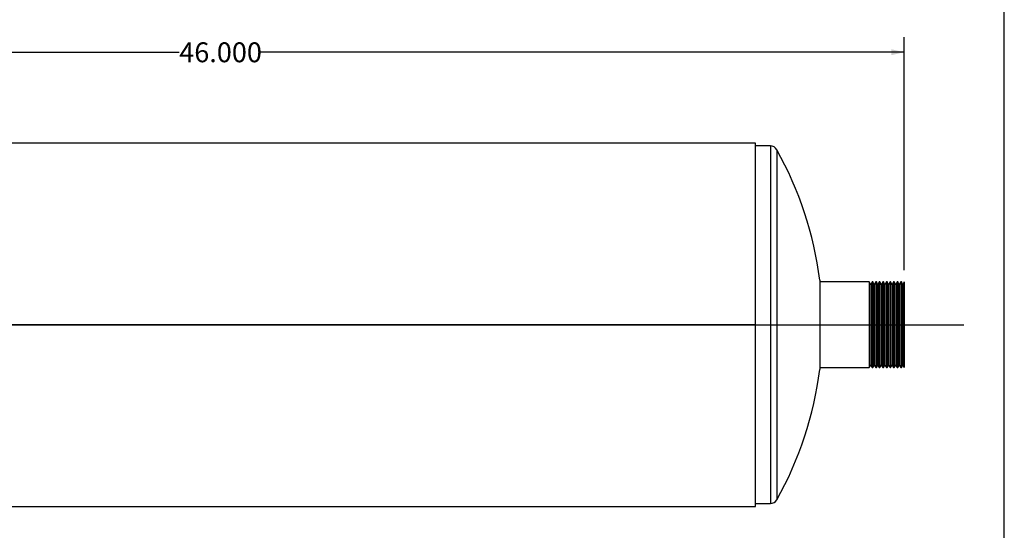
# Model space of a CAD drawing. Units: inches. Extents: x 4 to 84, y 4 to 63.
# Drawn here: x 50.9 to 84, y 21.1 to 38.3 of the extents above; entities that cross this region are included whole.
import ezdxf

# ---------------------------------------------------------------- set-up
doc = ezdxf.new("R2010")
doc.units = ezdxf.units.IN
doc.header["$LTSCALE"] = 8
doc.header["$MEASUREMENT"] = 0
doc.layers.add('FORMAT', color=7, linetype='Continuous')
doc.styles.add('SLDTEXTSTYLE0', font='TXT', dxfattribs={"width": 0.75})
doc.dimstyles.new('SLDDIMSTYLE1', dxfattribs={"dimtxt": 0.666667, "dimasz": 0.44, "dimexe": 0, "dimexo": 0.0625, "dimgap": 0.166667, "dimtad": 0, "dimtih": 1, "dimtoh": 1, "dimdec": 3, "dimrnd": 1e-09, "dimzin": 4, "dimdsep": 46, "dimtxsty": 'SLDTEXTSTYLE0', "dimsah": 1, "dimcen": 0.09, "dimadec": 0, "dimazin": 1, "dimtfac": 1, "dimtdec": 4, "dimtofl": 0, "dimtmove": 0, "dimatfit": 3, "dimfxl": 0, "dimfrac": 2, "dimtolj": 1, "dimtzin": 12, "dimarcsym": 0})

# ---------------------------------------------------------------- blocks, each defined once
blk = doc.blocks.new('_D_1')
at = {"layer": 'FORMAT'}
for p, q in [((34.641, 29.866), (34.641, 37.675)), ((80.641, 29.866), (80.641, 37.675)), ((34.641, 37.175), (56.287, 37.175)), ((80.641, 37.175), (58.996, 37.175))]:
    blk.add_line(p, q, dxfattribs=at)
for points in [[(34.641, 37.175), (35.081, 37.075), (35.081, 37.275)], [(80.641, 37.175), (80.201, 37.275), (80.201, 37.075)]]:
    blk.add_solid(points, dxfattribs=at)
at = {"layer": 'FORMAT', "insert": (56.287, 37.505), "char_height": 0.6667, "attachment_point": 1, "style": 'SLDTEXTSTYLE0'}
blk.add_mtext('46.000', dxfattribs=at)

msp = doc.modelspace()

# ---------------------------------------------------------------- linework, layer by layer
at = {"color": 7, "linetype": 'Continuous', "lineweight": 25}
for p, q in [((75.6415, 34.1267), (39.6415, 34.1267)), ((75.6415, 28.0294), (75.6415, 34.1267)), ((76.1415, 34.0289), (75.6415, 34.0289)), ((76.1415, 34.0289), (76.1415, 22.1524)), ((76.3595, 33.9012), (76.3595, 22.2774)), ((77.8004, 29.5289), (77.8004, 28.3316)), ((79.4615, 29.4664), (77.8004, 29.4664)), ((79.5115, 29.3798), (79.4615, 29.4664)), ((79.4615, 29.4664), (79.4615, 26.5914)), ((79.5615, 29.4664), (79.5115, 29.3798)), ((79.5815, 29.4664), (79.5615, 29.4664)), ((79.5615, 29.4664), (79.5615, 26.5914)), ((79.6315, 29.3798), (79.5815, 29.4664)), ((79.5815, 29.4664), (79.5815, 26.5914)), ((79.6815, 29.4664), (79.6315, 29.3798)), ((79.7015, 29.4664), (79.6815, 29.4664)), ((79.6815, 29.4664), (79.6815, 26.5914)), ((79.7515, 29.3798), (79.7015, 29.4664)), ((79.7015, 29.4664), (79.7015, 26.5914)), ((79.8015, 29.4664), (79.7515, 29.3798)), ((79.8215, 29.4664), (79.8015, 29.4664)), ((79.8015, 29.4664), (79.8015, 26.5914)), ((79.8715, 29.3798), (79.8215, 29.4664)), ((79.8215, 29.4664), (79.8215, 26.5914)), ((79.9215, 29.4664), (79.8715, 29.3798)), ((79.9415, 29.4664), (79.9215, 29.4664)), ((79.9215, 29.4664), (79.9215, 26.5914)), ((79.9915, 29.3798), (79.9415, 29.4664)), ((79.9415, 29.4664), (79.9415, 26.5914)), ((80.0415, 29.4664), (79.9915, 29.3798)), ((80.0615, 29.4664), (80.0415, 29.4664)), ((80.0415, 29.4664), (80.0415, 26.5914)), ((80.1115, 29.3798), (80.0615, 29.4664)), ((80.0615, 29.4664), (80.0615, 26.5914)), ((80.1615, 29.4664), (80.1115, 29.3798)), ((80.1815, 29.4664), (80.1615, 29.4664)), ((80.1615, 29.4664), (80.1615, 26.5914)), ((80.2315, 29.3798), (80.1815, 29.4664)), ((80.1815, 29.4664), (80.1815, 26.5914)), ((80.2815, 29.4664), (80.2315, 29.3798)), ((80.3015, 29.4664), (80.2815, 29.4664)), ((80.2815, 29.4664), (80.2815, 26.5914)), ((80.3515, 29.3798), (80.3015, 29.4664)), ((80.3015, 29.4664), (80.3015, 26.5914)), ((80.4015, 29.4664), (80.3515, 29.3798)), ((80.4215, 29.4664), (80.4015, 29.4664)), ((80.4015, 29.4664), (80.4015, 26.5914)), ((80.4715, 29.3798), (80.4215, 29.4664)), ((80.4215, 29.4664), (80.4215, 26.5914)), ((80.5215, 29.4664), (80.4715, 29.3798)), ((80.5415, 29.4664), (80.5215, 29.4664)), ((80.5215, 29.4664), (80.5215, 26.5914)), ((80.5915, 29.3798), (80.5415, 29.4664)), ((80.5415, 29.4664), (80.5415, 26.5914)), ((80.6415, 29.4664), (80.5915, 29.3798)), ((80.6415, 29.4664), (80.6415, 26.5914)), ((79.5115, 29.3798), (79.5115, 26.678)), ((79.6315, 29.3798), (79.6315, 26.678)), ((79.7515, 29.3798), (79.7515, 26.678)), ((79.8715, 29.3798), (79.8715, 26.678)), ((79.9915, 29.3798), (79.9915, 26.678)), ((80.1115, 29.3798), (80.1115, 26.678)), ((80.2315, 29.3798), (80.2315, 26.678)), ((80.3515, 29.3798), (80.3515, 26.678)), ((80.4715, 29.3798), (80.4715, 26.678)), ((80.5915, 29.3798), (80.5915, 26.678)), ((77.8004, 28.3316), (77.8004, 26.5289)), ((75.6415, 28.0294), (44.6415, 28.0294)), ((75.6415, 28.0294), (44.6415, 28.0294)), ((75.6415, 28.0284), (44.6415, 28.0284)), ((75.6415, 28.0284), (44.6415, 28.0284)), ((75.6415, 28.0294), (75.6415, 28.0294)), ((75.6415, 28.0284), (75.6415, 28.0284)), ((75.6415, 21.9311), (75.6415, 28.0284)), ((77.8004, 26.5914), (79.4615, 26.5914)), ((79.4615, 26.5914), (79.5115, 26.678)), ((79.5115, 26.678), (79.5615, 26.5914)), ((79.5615, 26.5914), (79.5815, 26.5914)), ((79.5815, 26.5914), (79.6315, 26.678)), ((79.6315, 26.678), (79.6815, 26.5914)), ((79.6815, 26.5914), (79.7015, 26.5914)), ((79.7015, 26.5914), (79.7515, 26.678)), ((79.7515, 26.678), (79.8015, 26.5914)), ((79.8015, 26.5914), (79.8215, 26.5914)), ((79.8215, 26.5914), (79.8715, 26.678)), ((79.8715, 26.678), (79.9215, 26.5914)), ((79.9215, 26.5914), (79.9415, 26.5914)), ((79.9415, 26.5914), (79.9915, 26.678)), ((79.9915, 26.678), (80.0415, 26.5914)), ((80.0415, 26.5914), (80.0615, 26.5914)), ((80.0615, 26.5914), (80.1115, 26.678)), ((80.1115, 26.678), (80.1615, 26.5914)), ((80.1615, 26.5914), (80.1815, 26.5914)), ((80.1815, 26.5914), (80.2315, 26.678)), ((80.2315, 26.678), (80.2815, 26.5914)), ((80.2815, 26.5914), (80.3015, 26.5914)), ((80.3015, 26.5914), (80.3515, 26.678)), ((80.3515, 26.678), (80.4015, 26.5914)), ((80.4015, 26.5914), (80.4215, 26.5914)), ((80.4215, 26.5914), (80.4715, 26.678)), ((80.4715, 26.678), (80.5215, 26.5914)), ((80.5215, 26.5914), (80.5415, 26.5914)), ((80.5415, 26.5914), (80.5915, 26.678)), ((80.5915, 26.678), (80.6415, 26.5914)), ((76.3595, 22.2774), (76.3595, 22.1566)), ((39.6415, 21.9311), (75.6415, 21.9311)), ((75.6415, 22.0289), (76.1415, 22.0289)), ((76.1415, 22.1524), (76.1415, 22.0289))]:
    msp.add_line(p, q, dxfattribs=at)
for centre, radius, start, end in [((76.1415, 33.7789), 0.25, 29.29864, 90), ((65.8945, 28.0289), 12, 7.18076, 29.29864), ((65.8945, 28.0289), 12, 330.70136, 352.81924), ((76.1415, 22.2789), 0.25, 270, 330.70136)]:
    msp.add_arc(centre, radius, start, end, dxfattribs=at)
at = {"layer": 'FORMAT'}
for p, q in [((84, 4), (84, 63)), ((32.6415, 28.0289), (82.6415, 28.0289)), ((56.6415, 28.0289), (58.6415, 28.0289))]:
    msp.add_line(p, q, dxfattribs=at)

# ---------------------------------------------------------------- dimensions: what is measured, and where the dimension line sits
dim = msp.add_linear_dim(base=(34.6415, 37.1755), p1=(80.6415, 29.4664), p2=(34.6415, 29.4664), dimstyle='SLDDIMSTYLE1', dxfattribs=at)
dim.commit()
dim.dimension.update_dxf_attribs({"geometry": '_D_1', "text_midpoint": (57.6415, 37.1755), "dimtype": 160})

doc.saveas('drawing.dxf')
